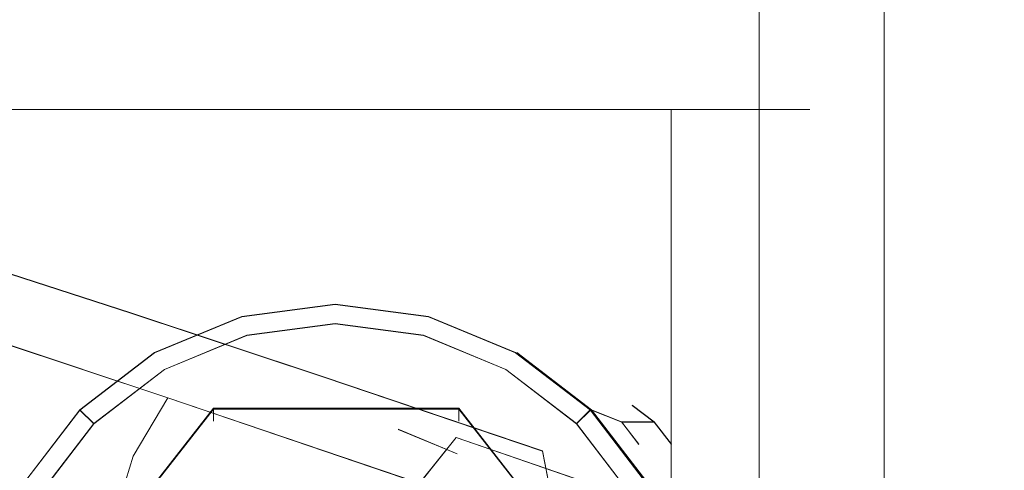
# Model space of a CAD drawing. Extents: x 0 to 1017, y -863 to 0.
# Drawn here: x 37 to 78, y -533 to -514 of the extents above; entities that cross this region are included whole.
import ezdxf

# ---------------------------------------------------------------- set-up
doc = ezdxf.new("R2010")
doc.units = 0
doc.header["$LTSCALE"] = 500
doc.header["$MEASUREMENT"] = 0
for name, color, linetype in [('DWXOUTLINES', 7, 'Continuous'), ('NOVOTERM_CERAMIKA', 7, 'Continuous'), ('NOVOTERM_CHROM', 7, 'Continuous'), ('NOVOTERM_SLUCHAWKA_1', 7, 'Continuous'), ('NOVOTERM_SLUCHAWKA_2', 7, 'Continuous'), ('NOVOTERM_SZK_CZARNE', 7, 'Continuous'), ('NOVOTERM_WAZ', 7, 'Continuous')]:
    doc.layers.add(name, color=color, linetype=linetype)

msp = doc.modelspace()

# ---------------------------------------------------------------- linework, layer by layer
at = {"layer": 'DWXOUTLINES', "color": 0, "lineweight": 0}
for p, q in [((67.78, -400.01, 159.31), (67.78, -717.26, 159.31)), ((73.05, -400.01, 110.92), (73.05, -711.33, 110.92)), ((35.78, -517.88, 1204.82), (39.92, -517.88, 1208)), ((35.78, -517.88, 1176.54), (39.92, -517.88, 1173.36)), ((39.92, -517.88, 1208), (44.74, -517.88, 1210)), ((44.74, -517.88, 1171.36), (39.92, -517.88, 1173.36)), ((49.92, -517.88, 1210.68), (44.74, -517.88, 1210)), ((49.92, -517.88, 1170.68), (44.74, -517.88, 1171.36)), ((49.92, -517.88, 1210.68), (55.1, -517.88, 1210)), ((55.1, -517.88, 1171.36), (49.92, -517.88, 1170.68)), ((55.1, -517.88, 1210), (59.92, -517.88, 1208)), ((59.92, -517.88, 1173.36), (55.1, -517.88, 1171.36)), ((64.06, -517.88, 1204.82), (59.92, -517.88, 1208)), ((64.06, -517.88, 1176.54), (59.92, -517.88, 1173.36)), ((64.06, -517.88, 1204.82), (64.06, -555.82, 1204.82)), ((64.06, -517.88, 1176.54), (64.06, -555.82, 1176.54)), ((64.06, -517.88, 1176.54), (67.24, -517.88, 1180.68)), ((64.06, -517.88, 1204.82), (67.24, -517.88, 1200.68)), ((69.24, -517.88, 1185.5), (67.24, -517.88, 1180.68)), ((67.24, -517.88, 1200.68), (69.24, -517.88, 1195.86)), ((69.92, -517.88, 1190.68), (69.24, -517.88, 1185.5)), ((69.24, -517.88, 1195.86), (69.92, -517.88, 1190.68)), ((41.25, -526.47, 531), (34.83, -524.39, 550.17)), ((45.93, -526.62, 1214.43), (49.87, -526.1, 1214.43)), ((49.87, -526.1, 1214.43), (53.82, -526.62, 1214.43)), ((41.25, -526.47, 531), (49.39, -529.17, 517.49)), ((45.93, -526.62, 1214.43), (42.25, -528.14, 1214.43)), ((57.49, -528.14, 1214.43), (53.82, -526.62, 1214.43)), ((33.49, -526.94, 525.46), (42.81, -530.05, 510.8)), ((46.14, -527.41, 1394.27), (49.87, -526.92, 1394.27)), ((49.87, -526.92, 1394.27), (53.61, -527.41, 1394.27)), ((46.14, -527.41, 1394.27), (42.67, -528.85, 1394.27)), ((53.61, -527.41, 1394.27), (57.08, -528.85, 1394.27)), ((42.25, -528.14, 1214.43), (39.1, -530.56, 1214.43)), ((60.65, -530.56, 1214.43), (57.49, -528.14, 1214.43)), ((57.55, -528.14, 1386.71), (60.7, -530.56, 1386.71)), ((57.55, -528.14, 1328.54), (57.55, -528.14, 1386.71)), ((60.7, -530.56, 1328.54), (57.55, -528.14, 1328.54)), ((39.68, -531.14, 1394.27), (42.67, -528.85, 1394.27)), ((58.63, -532.29, 508.56), (49.39, -529.17, 517.49)), ((60.07, -531.14, 1394.27), (57.08, -528.85, 1394.27)), ((41.35, -532.51, 510.14), (42.81, -530.05, 510.8)), ((53.44, -533.66, 500.88), (42.81, -530.05, 510.8)), ((62.41, -530.36, 1378.7), (63.35, -531.07, 1377.52)), ((63.35, -531.07, 1379.88), (62.41, -530.36, 1378.7)), ((39.1, -530.56, 1214.43), (36.68, -533.72, 1214.43)), ((39.1, -530.56, 1392.3), (39.1, -530.56, 1214.43)), ((39.68, -531.14, 1394.27), (39.1, -530.56, 1392.3)), ((39.67, -536.96, 1207.4), (44.74, -530.49, 1209.59)), ((39.67, -536.99, 1173.95), (44.74, -530.52, 1171.76)), ((44.74, -530.49, 1209.59), (44.74, -531.03, 1208.62)), ((44.74, -530.49, 1209.59), (49.92, -530.49, 1210.28)), ((44.74, -530.52, 1171.76), (44.74, -531.03, 1172.74)), ((49.92, -530.52, 1171.08), (44.74, -530.52, 1171.76)), ((49.92, -530.49, 1210.28), (55.1, -530.49, 1209.59)), ((55.1, -530.52, 1171.76), (49.92, -530.52, 1171.08)), ((55.1, -530.49, 1209.59), (55.1, -531.03, 1208.62)), ((60.17, -536.98, 1207.4), (55.1, -530.49, 1209.59)), ((55.1, -530.52, 1171.76), (55.1, -531.03, 1172.74)), ((60.19, -537, 1173.97), (55.1, -530.52, 1171.76)), ((60.07, -531.14, 1394.27), (60.65, -530.56, 1392.3)), ((63.07, -533.72, 1214.43), (60.65, -530.56, 1214.43)), ((60.65, -530.56, 1392.3), (60.65, -530.56, 1214.43)), ((60.7, -530.56, 1386.71), (63.13, -533.72, 1386.71)), ((61.97, -531.07, 1385.72), (60.7, -530.56, 1386.71)), ((60.7, -530.56, 1328.54), (60.7, -530.56, 1386.71)), ((60.7, -530.56, 1328.54), (61.97, -531.07, 1329.53)), ((63.13, -533.72, 1328.54), (60.7, -530.56, 1328.54)), ((37.39, -534.13, 1394.27), (39.68, -531.14, 1394.27)), ((44.74, -531.03, 1208.62), (44.74, -531.03, 1172.74)), ((55.1, -531.03, 1208.62), (55.1, -531.03, 1172.74)), ((62.36, -534.13, 1394.27), (60.07, -531.14, 1394.27)), ((61.97, -531.07, 1329.53), (61.97, -531.07, 1335.37)), ((62.7, -532.01, 1336.55), (61.97, -531.07, 1335.37)), ((63.35, -531.07, 1335.37), (61.97, -531.07, 1335.37)), ((61.97, -531.07, 1337.73), (62.7, -532.01, 1336.55)), ((62.7, -532.01, 1378.7), (61.97, -531.07, 1377.52)), ((61.97, -531.07, 1365.83), (61.97, -531.07, 1377.52)), ((63.35, -531.07, 1377.52), (61.97, -531.07, 1377.52)), ((61.97, -531.07, 1379.88), (62.7, -532.01, 1378.7)), ((61.97, -531.07, 1379.88), (61.97, -531.07, 1385.72)), ((61.97, -531.07, 1349.42), (61.97, -531.07, 1337.73)), ((63.35, -531.07, 1337.73), (61.97, -531.07, 1337.73)), ((61.97, -531.07, 1351.78), (62.7, -532.01, 1350.6)), ((61.97, -531.07, 1349.42), (62.7, -532.01, 1350.6)), ((61.97, -531.07, 1363.47), (61.97, -531.07, 1351.78)), ((63.35, -531.07, 1351.78), (61.97, -531.07, 1351.78)), ((63.35, -531.07, 1349.42), (61.97, -531.07, 1349.42)), ((61.97, -531.07, 1365.83), (62.7, -532.01, 1364.65)), ((61.97, -531.07, 1363.47), (62.7, -532.01, 1364.65)), ((63.35, -531.07, 1365.83), (61.97, -531.07, 1365.83)), ((63.35, -531.07, 1363.47), (61.97, -531.07, 1363.47)), ((63.35, -531.07, 1379.88), (61.97, -531.07, 1379.88)), ((64.08, -532.01, 1378.7), (63.35, -531.07, 1377.52)), ((63.35, -531.07, 1379.88), (64.08, -532.01, 1378.7)), ((64.08, -532.01, 1364.65), (63.35, -531.07, 1363.47)), ((64.08, -532.01, 1364.65), (63.35, -531.07, 1365.83)), ((64.08, -532.01, 1350.6), (63.35, -531.07, 1349.42)), ((63.35, -531.07, 1335.37), (64.08, -532.01, 1336.55)), ((63.35, -531.07, 1337.73), (64.08, -532.01, 1336.55)), ((63.35, -531.07, 1351.78), (64.08, -532.01, 1350.6)), ((52.54, -531.38, 1211.4), (55.03, -532.41, 1211.4)), ((52.54, -531.38, 1172.08), (55.03, -532.41, 1172.08)), ((52.54, -531.38, 1211.4), (52.54, -531.38, 1172.08)), ((54.98, -531.72, 502.29), (53.44, -533.66, 500.88)), ((66, -535.51, 496.27), (54.98, -531.72, 502.29)), ((41.35, -532.51, 510.14), (40.51, -535.21, 510.22)), ((55.03, -532.41, 1172.08), (55.03, -532.41, 1211.4)), ((59.03, -534.33, 510.38), (58.63, -532.29, 508.56))]:
    msp.add_line(p, q, dxfattribs=at)
at = {"layer": 'NOVOTERM_CERAMIKA', "lineweight": 0}
for points, invisible_edges in [([(500, -0.017), (1.552, -804.637), (1.552, -10.086), (500, -0.017)], 15), ([(500, -0.017), (1011.203, -809.929), (1.552, -804.637), (500, -0.017)], 15), ([(65.563, -720.271, 160), (65.563, -400.017, 160), (5.815, -400.017, 160), (5.815, -790.527, 160)], 15), ([(67.781, -400.017, 159.306), (65.563, -400.017, 160), (65.563, -720.271, 160), (67.781, -717.269, 159.306)], 7), ([(69.406, -400.017, 157.409), (67.781, -400.017, 159.306), (67.781, -717.269, 159.306), (69.406, -715.072, 157.409)], 15), ([(70, -400.017, 154.819), (69.406, -400.017, 157.409), (69.406, -715.072, 157.409), (70, -714.267, 154.819)], 15), ([(70, -714.267, 116.899), (70.818, -713.483, 113.449), (70.818, -400.017, 113.449), (70, -400.017, 116.899)], 15), ([(70, -400.017, 116.899), (70, -400.017, 154.819), (70, -714.267, 154.819), (70, -714.267, 116.899)], 15), ([(70.818, -713.483, 113.449), (73.052, -711.342, 110.924), (73.052, -400.017, 110.924), (70.818, -400.017, 113.449)], 15), ([(73.052, -711.342, 110.924), (76.103, -708.416, 110), (76.103, -400.017, 110), (73.052, -400.017, 110.924)], 7), ([(76.103, -400.017, 110), (76.103, -708.416, 110), (79.943, -683.813, 110), (79.854, -400.017, 110)], 15)]:
    msp.add_3dface(points, dxfattribs=dict(at, invisible_edges=invisible_edges))
at = {"layer": 'NOVOTERM_CHROM', "lineweight": 0}
for points, invisible_edges in [([(49.92, -516.999, 1190.679), (31.466, -516.999, 1185.734), (30.815, -516.999, 1190.679), (49.92, -516.999, 1190.679)], 15), ([(49.92, -516.999, 1190.679), (30.815, -516.999, 1190.679), (31.466, -516.999, 1195.624), (49.92, -516.999, 1190.679)], 15), ([(49.92, -516.999, 1190.679), (31.466, -516.999, 1195.624), (33.374, -516.999, 1200.232), (49.92, -516.999, 1190.679)], 15), ([(49.92, -516.999, 1190.679), (33.374, -516.999, 1181.126), (31.466, -516.999, 1185.734), (49.92, -516.999, 1190.679)], 15), ([(49.92, -516.999, 1190.679), (33.374, -516.999, 1200.232), (36.41, -516.999, 1204.189), (49.92, -516.999, 1190.679)], 15), ([(49.92, -516.999, 1190.679), (36.41, -516.999, 1177.169), (33.374, -516.999, 1181.126), (49.92, -516.999, 1190.679)], 15), ([(36.41, -516.999, 1204.189), (35.778, -517.886, 1204.821), (39.92, -517.886, 1208), (40.367, -516.999, 1207.225)], 15), ([(40.367, -516.999, 1174.133), (39.92, -517.886, 1173.359), (35.778, -517.886, 1176.537), (36.41, -516.999, 1177.169)], 15), ([(49.92, -516.999, 1190.679), (36.41, -516.999, 1204.189), (40.367, -516.999, 1207.225), (49.92, -516.999, 1190.679)], 15), ([(49.92, -516.999, 1190.679), (40.367, -516.999, 1174.133), (36.41, -516.999, 1177.169), (49.92, -516.999, 1190.679)], 15), ([(40.367, -516.999, 1207.225), (39.92, -517.886, 1208), (44.744, -517.886, 1209.998), (44.975, -516.999, 1209.134)], 15), ([(44.975, -516.999, 1172.224), (44.744, -517.886, 1171.361), (39.92, -517.886, 1173.359), (40.367, -516.999, 1174.133)], 15), ([(49.92, -516.999, 1190.679), (44.975, -516.999, 1172.224), (40.367, -516.999, 1174.133), (49.92, -516.999, 1190.679)], 15), ([(49.92, -516.999, 1190.679), (40.367, -516.999, 1207.225), (44.975, -516.999, 1209.134), (49.92, -516.999, 1190.679)], 15), ([(44.975, -516.999, 1209.134), (44.744, -517.886, 1209.998), (49.92, -517.886, 1210.679), (49.92, -516.999, 1209.785)], 15), ([(49.92, -516.999, 1171.573), (49.92, -517.886, 1170.679), (44.744, -517.886, 1171.361), (44.975, -516.999, 1172.224)], 15), ([(49.92, -516.999, 1190.679), (49.92, -516.999, 1171.573), (44.975, -516.999, 1172.224), (49.92, -516.999, 1190.679)], 15), ([(49.92, -516.999, 1190.679), (44.975, -516.999, 1209.134), (49.92, -516.999, 1209.785), (49.92, -516.999, 1190.679)], 15), ([(49.92, -516.999, 1190.679), (54.865, -516.999, 1172.224), (49.92, -516.999, 1171.573), (49.92, -516.999, 1190.679)], 15), ([(49.92, -516.999, 1190.679), (66.466, -516.999, 1200.232), (68.375, -516.999, 1195.624), (49.92, -516.999, 1190.679)], 15), ([(49.92, -516.999, 1190.679), (68.375, -516.999, 1195.624), (69.026, -516.999, 1190.679), (49.92, -516.999, 1190.679)], 15), ([(49.92, -516.999, 1190.679), (69.026, -516.999, 1190.679), (68.375, -516.999, 1185.734), (49.92, -516.999, 1190.679)], 15), ([(49.92, -516.999, 1190.679), (68.375, -516.999, 1185.734), (66.466, -516.999, 1181.126), (49.92, -516.999, 1190.679)], 15), ([(49.92, -516.999, 1190.679), (49.92, -516.999, 1209.785), (54.865, -516.999, 1209.134), (49.92, -516.999, 1190.679)], 15), ([(49.92, -516.999, 1190.679), (66.466, -516.999, 1181.126), (63.43, -516.999, 1177.169), (49.92, -516.999, 1190.679)], 15), ([(49.92, -516.999, 1190.679), (54.865, -516.999, 1209.134), (59.473, -516.999, 1207.225), (49.92, -516.999, 1190.679)], 15), ([(49.92, -516.999, 1190.679), (63.43, -516.999, 1177.169), (59.473, -516.999, 1174.133), (49.92, -516.999, 1190.679)], 15), ([(49.92, -516.999, 1190.679), (59.473, -516.999, 1207.225), (63.43, -516.999, 1204.189), (49.92, -516.999, 1190.679)], 15), ([(49.92, -516.999, 1190.679), (59.473, -516.999, 1174.133), (54.865, -516.999, 1172.224), (49.92, -516.999, 1190.679)], 15), ([(49.92, -516.999, 1190.679), (63.43, -516.999, 1204.189), (66.466, -516.999, 1200.232), (49.92, -516.999, 1190.679)], 15), ([(54.865, -516.999, 1172.224), (55.097, -517.886, 1171.361), (49.92, -517.886, 1170.679), (49.92, -516.999, 1171.573)], 15), ([(49.92, -516.999, 1209.785), (49.92, -517.886, 1210.679), (55.097, -517.886, 1209.998), (54.865, -516.999, 1209.134)], 15), ([(59.473, -516.999, 1174.133), (59.92, -517.886, 1173.359), (55.097, -517.886, 1171.361), (54.865, -516.999, 1172.224)], 15), ([(54.865, -516.999, 1209.134), (55.097, -517.886, 1209.998), (59.92, -517.886, 1208), (59.473, -516.999, 1207.225)], 15), ([(63.43, -516.999, 1177.169), (64.062, -517.886, 1176.537), (59.92, -517.886, 1173.359), (59.473, -516.999, 1174.133)], 15), ([(59.473, -516.999, 1207.225), (59.92, -517.886, 1208), (64.062, -517.886, 1204.821), (63.43, -516.999, 1204.189)], 15), ([(66.466, -516.999, 1181.126), (67.241, -517.886, 1180.679), (64.062, -517.886, 1176.537), (63.43, -516.999, 1177.169)], 15), ([(63.43, -516.999, 1204.189), (64.062, -517.886, 1204.821), (67.241, -517.886, 1200.679), (66.466, -516.999, 1200.232)], 15), ([(68.375, -516.999, 1185.734), (69.239, -517.886, 1185.503), (67.241, -517.886, 1180.679), (66.466, -516.999, 1181.126)], 15), ([(66.466, -516.999, 1200.232), (67.241, -517.886, 1200.679), (69.239, -517.886, 1195.855), (68.375, -516.999, 1195.624)], 15), ([(69.026, -516.999, 1190.679), (69.92, -517.886, 1190.679), (69.239, -517.886, 1185.503), (68.375, -516.999, 1185.734)], 15), ([(68.375, -516.999, 1195.624), (69.239, -517.886, 1195.855), (69.92, -517.886, 1190.679), (69.026, -516.999, 1190.679)], 15), ([(35.778, -517.886, 1176.537), (39.92, -517.886, 1173.359), (39.92, -531.041, 1173.359), (35.778, -531.041, 1176.537)], 14), ([(39.92, -517.886, 1208), (35.778, -517.886, 1204.821), (35.778, -531.041, 1204.821), (39.92, -531.041, 1208)], 12), ([(44.744, -517.886, 1209.998), (39.92, -517.886, 1208), (39.92, -531.041, 1208), (44.744, -529.205, 1209.998)], 14), ([(39.92, -517.886, 1173.359), (44.744, -517.886, 1171.361), (44.744, -529.29, 1171.361), (39.92, -531.041, 1173.359)], 14), ([(44.744, -517.886, 1171.361), (49.92, -517.886, 1170.679), (49.92, -529.29, 1170.679), (44.744, -529.29, 1171.361)], 14), ([(49.92, -517.886, 1210.679), (44.744, -517.886, 1209.998), (44.744, -529.205, 1209.998), (49.92, -529.205, 1210.679)], 14), ([(49.92, -517.886, 1170.679), (55.097, -517.886, 1171.361), (55.097, -529.29, 1171.361), (49.92, -529.29, 1170.679)], 14), ([(55.097, -517.886, 1209.998), (49.92, -517.886, 1210.679), (49.92, -529.205, 1210.679), (55.097, -529.205, 1209.998)], 14), ([(59.92, -517.886, 1208), (55.097, -517.886, 1209.998), (55.097, -529.205, 1209.998), (59.92, -531.041, 1208)], 14), ([(55.097, -517.886, 1171.361), (59.92, -517.886, 1173.359), (59.92, -531.041, 1173.359), (55.097, -529.29, 1171.361)], 14), ([(64.062, -517.886, 1204.821), (59.92, -517.886, 1208), (59.92, -531.041, 1208), (64.062, -531.041, 1204.821)], 14), ([(59.92, -517.886, 1173.359), (64.062, -517.886, 1176.537), (64.062, -531.041, 1176.537), (59.92, -531.041, 1173.359)], 12), ([(67.241, -517.886, 1200.679), (64.062, -517.886, 1204.821), (64.062, -531.041, 1204.821), (67.241, -531.041, 1200.679)], 12), ([(64.062, -517.886, 1176.537), (67.241, -517.886, 1180.679), (67.241, -531.041, 1180.679), (64.062, -531.041, 1176.537)], 14), ([(67.241, -517.886, 1180.679), (69.239, -517.886, 1185.503), (69.239, -531.041, 1185.503), (67.241, -531.041, 1180.679)], 14), ([(69.239, -517.886, 1195.855), (67.241, -517.886, 1200.679), (67.241, -531.041, 1200.679), (69.239, -531.041, 1195.855)], 14), ([(69.239, -517.886, 1185.503), (69.92, -517.886, 1190.679), (69.92, -531.041, 1190.679), (69.239, -531.041, 1185.503)], 14), ([(69.92, -517.886, 1190.679), (69.239, -517.886, 1195.855), (69.239, -531.041, 1195.855), (69.92, -531.041, 1190.679)], 14), ([(39.061, -536.577, 1207.34), (44.744, -529.205, 1209.998), (39.92, -531.041, 1208), (39.061, -536.577, 1207.34)], 15), ([(44.744, -530.503, 1209.595), (44.744, -529.205, 1209.998), (39.061, -536.577, 1207.34), (39.669, -536.975, 1207.404)], 15), ([(49.92, -530.503, 1210.276), (49.92, -529.205, 1210.679), (44.744, -529.205, 1209.998), (44.744, -530.503, 1209.595)], 15), ([(55.097, -530.503, 1209.595), (55.097, -529.205, 1209.998), (49.92, -529.205, 1210.679), (49.92, -530.503, 1210.276)], 15), ([(60.78, -536.613, 1207.34), (59.92, -531.041, 1208), (55.097, -529.205, 1209.998), (60.78, -536.613, 1207.34)], 15), ([(55.097, -529.205, 1209.998), (55.097, -530.503, 1209.595), (60.172, -536.985, 1207.404), (60.78, -536.613, 1207.34)], 13), ([(44.744, -529.29, 1171.361), (39.061, -536.664, 1174.018), (39.92, -531.041, 1173.359), (44.744, -529.29, 1171.361)], 15), ([(44.744, -529.29, 1171.361), (44.744, -530.528, 1171.764), (39.669, -537, 1173.955), (39.061, -536.664, 1174.018)], 13), ([(44.744, -530.528, 1171.764), (44.744, -529.29, 1171.361), (49.92, -529.29, 1170.679), (49.92, -530.528, 1171.082)], 15), ([(49.92, -530.528, 1171.082), (49.92, -529.29, 1170.679), (55.097, -529.29, 1171.361), (55.097, -530.528, 1171.764)], 15), ([(60.841, -536.698, 1174.065), (55.097, -529.29, 1171.361), (59.92, -531.041, 1173.359), (60.841, -536.698, 1174.065)], 15), ([(55.097, -530.528, 1171.764), (55.097, -529.29, 1171.361), (60.841, -536.698, 1174.065), (60.19, -537.01, 1173.969)], 15), ([(44.744, -531.041, 1208.622), (44.744, -530.503, 1209.595), (39.669, -536.975, 1207.404), (39.92, -537.14, 1206.624)], 13), ([(44.744, -530.528, 1171.764), (44.744, -531.041, 1172.736), (39.92, -537.14, 1174.734), (39.669, -537, 1173.955)], 15), ([(49.92, -531.041, 1209.303), (49.92, -530.503, 1210.276), (44.744, -530.503, 1209.595), (44.744, -531.041, 1208.622)], 9), ([(44.744, -531.041, 1172.736), (44.744, -530.528, 1171.764), (49.92, -530.528, 1171.082), (49.875, -531.041, 1172.082)], 12), ([(49.875, -531.041, 1172.082), (49.92, -530.528, 1171.082), (55.097, -530.528, 1171.764), (55.097, -531.041, 1172.736)], 9), ([(55.097, -531.041, 1208.622), (55.097, -530.503, 1209.595), (49.92, -530.503, 1210.276), (49.92, -531.041, 1209.303)], 13), ([(55.097, -530.503, 1209.595), (55.097, -531.041, 1208.622), (59.92, -537.14, 1206.624), (60.172, -536.985, 1207.404)], 14), ([(55.097, -531.041, 1172.736), (55.097, -530.528, 1171.764), (60.19, -537.01, 1173.969), (59.92, -537.14, 1174.734)], 13), ([(39.92, -531.041, 1208), (35.778, -531.041, 1204.821), (35.778, -537.14, 1204.821), (39.061, -536.577, 1207.34)], 13), ([(35.778, -531.041, 1176.537), (39.92, -531.041, 1173.359), (39.061, -536.664, 1174.018), (35.778, -537.14, 1176.537)], 15), ([(39.92, -537.14, 1174.734), (44.744, -531.041, 1172.736), (44.744, -531.041, 1208.622), (39.92, -537.14, 1206.624)], 15), ([(44.744, -531.041, 1172.736), (49.875, -531.041, 1172.082), (49.92, -531.041, 1209.303), (44.744, -531.041, 1208.622)], 7), ([(49.875, -531.041, 1172.082), (55.097, -531.041, 1172.736), (55.097, -531.041, 1208.622), (49.92, -531.041, 1209.303)], 15), ([(55.097, -531.041, 1172.736), (59.92, -537.14, 1174.734), (59.92, -537.14, 1206.624), (55.097, -531.041, 1208.622)], 7), ([(59.92, -531.041, 1173.359), (64.062, -531.041, 1176.537), (64.062, -537.14, 1176.537), (60.841, -536.698, 1174.065)], 13), ([(64.062, -531.041, 1204.821), (59.92, -531.041, 1208), (60.78, -536.613, 1207.34), (64.062, -537.14, 1204.821)], 15), ([(67.241, -531.041, 1200.679), (64.062, -531.041, 1204.821), (64.062, -537.14, 1204.821), (67.241, -537.14, 1200.679)], 13), ([(64.062, -531.041, 1176.537), (67.241, -531.041, 1180.679), (67.241, -537.14, 1180.679), (64.062, -537.14, 1176.537)], 15), ([(67.241, -531.041, 1180.679), (69.239, -531.041, 1185.503), (69.239, -537.14, 1185.503), (67.241, -537.14, 1180.679)], 15), ([(69.239, -531.041, 1195.855), (67.241, -531.041, 1200.679), (67.241, -537.14, 1200.679), (69.239, -537.14, 1195.855)], 15), ([(69.92, -531.041, 1190.679), (69.239, -531.041, 1195.855), (69.239, -537.14, 1195.855), (69.92, -537.14, 1190.679)], 15), ([(69.239, -531.041, 1185.503), (69.92, -531.041, 1190.679), (69.92, -537.14, 1190.679), (69.239, -537.14, 1185.503)], 15)]:
    msp.add_3dface(points, dxfattribs=dict(at, invisible_edges=invisible_edges))
at = {"layer": 'NOVOTERM_SLUCHAWKA_1', "lineweight": 0}
for points, invisible_edges in [([(47.207, -531.392, 1211.403), (45.93, -526.629, 1214.427), (49.875, -526.109, 1214.427), (49.875, -531.041, 1211.403)], 13), ([(45.93, -526.629, 1386.709), (45.93, -526.629, 1392.302), (49.875, -526.109, 1392.302), (49.875, -526.109, 1386.709)], 15), ([(45.93, -526.629, 1392.302), (46.143, -527.423, 1394.271), (49.875, -526.932, 1394.271), (49.875, -526.109, 1392.302)], 13), ([(45.93, -526.629, 1214.427), (45.93, -526.629, 1328.539), (49.875, -526.109, 1328.539), (49.875, -526.109, 1214.427)], 15), ([(45.93, -526.629, 1328.539), (45.93, -526.629, 1386.709), (49.875, -526.109, 1386.709), (49.875, -526.109, 1328.539)], 15), ([(49.875, -531.041, 1211.403), (49.875, -526.109, 1214.427), (53.819, -526.629, 1214.427), (52.542, -531.392, 1211.403)], 13), ([(49.875, -526.109, 1386.709), (49.875, -526.109, 1392.302), (53.819, -526.629, 1392.302), (53.819, -526.629, 1386.709)], 15), ([(53.606, -527.423, 1394.271), (53.819, -526.629, 1392.302), (49.875, -526.109, 1392.302), (49.875, -526.932, 1394.271)], 15), ([(49.875, -526.109, 1214.427), (49.875, -526.109, 1328.539), (53.819, -526.629, 1328.539), (53.819, -526.629, 1214.427)], 15), ([(49.875, -526.109, 1328.539), (49.875, -526.109, 1386.709), (53.819, -526.629, 1386.709), (53.819, -526.629, 1328.539)], 15), ([(44.721, -532.422, 1211.403), (42.255, -528.151, 1214.427), (45.93, -526.629, 1214.427), (47.207, -531.392, 1211.403)], 13), ([(42.255, -528.151, 1386.709), (42.255, -528.151, 1392.302), (45.93, -526.629, 1392.302), (45.93, -526.629, 1386.709)], 15), ([(42.255, -528.151, 1392.302), (42.666, -528.863, 1394.271), (46.143, -527.423, 1394.271), (45.93, -526.629, 1392.302)], 13), ([(42.255, -528.151, 1214.427), (42.255, -528.151, 1328.539), (45.93, -526.629, 1328.539), (45.93, -526.629, 1214.427)], 15), ([(42.255, -528.151, 1328.539), (42.255, -528.151, 1386.709), (45.93, -526.629, 1386.709), (45.93, -526.629, 1328.539)], 15), ([(52.542, -531.392, 1211.403), (53.819, -526.629, 1214.427), (57.494, -528.151, 1214.427), (55.029, -532.422, 1211.403)], 13), ([(57.083, -528.863, 1394.271), (57.494, -528.151, 1392.302), (53.819, -526.629, 1392.302), (53.606, -527.423, 1394.271)], 15), ([(53.819, -526.629, 1386.709), (53.819, -526.629, 1392.302), (57.494, -528.151, 1392.302), (57.494, -528.151, 1386.709)], 15), ([(53.819, -526.629, 1214.427), (53.819, -526.629, 1328.539), (57.494, -528.151, 1328.539), (57.494, -528.151, 1214.427)], 15), ([(53.819, -526.629, 1328.539), (53.819, -526.629, 1386.709), (57.494, -528.151, 1386.709), (57.494, -528.151, 1328.539)], 15), ([(46.143, -527.423, 1394.271), (46.657, -529.341, 1395.087), (49.875, -528.917, 1395.087), (49.875, -526.932, 1394.271)], 15), ([(53.092, -529.341, 1395.087), (53.606, -527.423, 1394.271), (49.875, -526.932, 1394.271), (49.875, -528.917, 1395.087)], 13), ([(42.666, -528.863, 1394.271), (43.659, -530.583, 1395.087), (46.657, -529.341, 1395.087), (46.143, -527.423, 1394.271)], 15), ([(56.09, -530.583, 1395.087), (57.083, -528.863, 1394.271), (53.606, -527.423, 1394.271), (53.092, -529.341, 1395.087)], 13), ([(42.586, -534.06, 1211.403), (39.099, -530.573, 1214.427), (42.255, -528.151, 1214.427), (44.721, -532.422, 1211.403)], 13), ([(39.099, -530.573, 1386.709), (39.099, -530.573, 1392.302), (42.255, -528.151, 1392.302), (42.255, -528.151, 1386.709)], 15), ([(39.099, -530.573, 1392.302), (39.68, -531.154, 1394.271), (42.666, -528.863, 1394.271), (42.255, -528.151, 1392.302)], 12), ([(39.099, -530.573, 1214.427), (39.099, -530.573, 1328.539), (42.255, -528.151, 1328.539), (42.255, -528.151, 1214.427)], 14), ([(39.099, -530.573, 1328.539), (39.099, -530.573, 1386.709), (42.255, -528.151, 1386.709), (42.255, -528.151, 1328.539)], 14), ([(55.029, -532.422, 1211.403), (57.494, -528.151, 1214.427), (60.651, -530.573, 1214.427), (57.163, -534.06, 1211.403)], 13), ([(57.494, -528.151, 1392.302), (57.083, -528.863, 1394.271), (60.069, -531.154, 1394.271), (60.651, -530.573, 1392.302)], 9), ([(57.494, -528.151, 1386.709), (57.494, -528.151, 1392.302), (60.651, -530.573, 1392.302), (60.651, -530.573, 1386.709)], 11), ([(57.494, -528.151, 1214.427), (57.494, -528.151, 1328.539), (60.651, -530.573, 1328.539), (60.651, -530.573, 1214.427)], 15), ([(57.494, -528.151, 1328.539), (57.494, -528.151, 1386.709), (60.651, -530.573, 1386.709), (60.651, -530.573, 1328.539)], 15), ([(39.68, -531.154, 1394.271), (41.084, -532.559, 1395.087), (43.659, -530.583, 1395.087), (42.666, -528.863, 1394.271)], 15), ([(46.657, -529.341, 1395.087), (49.875, -541.349, 1395.087), (49.875, -528.917, 1395.087), (46.657, -529.341, 1395.087)], 15), ([(49.875, -528.917, 1395.087), (49.875, -541.349, 1395.087), (53.092, -529.341, 1395.087), (49.875, -528.917, 1395.087)], 15), ([(57.083, -528.863, 1394.271), (56.09, -530.583, 1395.087), (58.665, -532.559, 1395.087), (60.069, -531.154, 1394.271)], 15), ([(43.659, -530.583, 1395.087), (49.875, -541.349, 1395.087), (46.657, -529.341, 1395.087), (43.659, -530.583, 1395.087)], 15), ([(53.092, -529.341, 1395.087), (49.875, -541.349, 1395.087), (56.09, -530.583, 1395.087), (53.092, -529.341, 1395.087)], 15), ([(40.948, -536.195, 1211.403), (36.677, -533.729, 1214.427), (39.099, -530.573, 1214.427), (42.586, -534.06, 1211.403)], 13), ([(36.677, -533.729, 1386.709), (36.677, -533.729, 1392.302), (39.099, -530.573, 1392.302), (39.099, -530.573, 1386.709)], 11), ([(36.677, -533.729, 1392.302), (37.389, -534.14, 1394.271), (39.68, -531.154, 1394.271), (39.099, -530.573, 1392.302)], 13), ([(36.677, -533.729, 1214.427), (36.677, -533.729, 1328.539), (39.099, -530.573, 1328.539), (39.099, -530.573, 1214.427)], 15), ([(36.677, -533.729, 1328.539), (36.677, -533.729, 1386.709), (39.099, -530.573, 1386.709), (39.099, -530.573, 1328.539)], 15), ([(41.084, -532.559, 1395.087), (49.875, -541.349, 1395.087), (43.659, -530.583, 1395.087), (41.084, -532.559, 1395.087)], 15), ([(56.09, -530.583, 1395.087), (49.875, -541.349, 1395.087), (58.665, -532.559, 1395.087), (56.09, -530.583, 1395.087)], 15), ([(57.163, -534.06, 1211.403), (60.651, -530.573, 1214.427), (63.072, -533.729, 1214.427), (58.801, -536.195, 1211.403)], 13), ([(60.651, -530.573, 1392.302), (60.069, -531.154, 1394.271), (62.36, -534.14, 1394.271), (63.072, -533.729, 1392.302)], 13), ([(60.651, -530.573, 1386.709), (60.651, -530.573, 1392.302), (63.072, -533.729, 1392.302), (63.072, -533.729, 1386.709)], 15), ([(60.651, -530.573, 1214.427), (60.651, -530.573, 1328.539), (63.072, -533.729, 1328.539), (63.072, -533.729, 1214.427)], 14), ([(60.651, -530.573, 1328.539), (60.651, -530.573, 1386.709), (63.072, -533.729, 1386.709), (63.072, -533.729, 1328.539)], 14), ([(37.389, -534.14, 1394.271), (39.109, -535.133, 1395.087), (41.084, -532.559, 1395.087), (39.68, -531.154, 1394.271)], 15), ([(49.875, -531.041, 1211.403), (49.875, -531.041, 1172.082), (47.207, -531.392, 1172.082), (47.207, -531.392, 1211.403)], 15), ([(49.875, -531.041, 1172.082), (49.875, -531.779, 1171.351), (47.398, -532.105, 1171.351), (47.207, -531.392, 1172.082)], 15), ([(52.542, -531.392, 1211.403), (52.542, -531.392, 1172.082), (49.875, -531.041, 1172.082), (49.875, -531.041, 1211.403)], 15), ([(52.542, -531.392, 1172.082), (52.352, -532.105, 1171.351), (49.875, -531.779, 1171.351), (49.875, -531.041, 1172.082)], 15), ([(60.069, -531.154, 1394.271), (58.665, -532.559, 1395.087), (60.641, -535.133, 1395.087), (62.36, -534.14, 1394.271)], 15), ([(47.207, -531.392, 1211.403), (47.207, -531.392, 1172.082), (44.721, -532.422, 1172.082), (44.721, -532.422, 1211.403)], 15), ([(47.207, -531.392, 1172.082), (47.398, -532.105, 1171.351), (45.09, -533.061, 1171.351), (44.721, -532.422, 1172.082)], 15), ([(55.029, -532.422, 1172.082), (54.66, -533.061, 1171.351), (52.352, -532.105, 1171.351), (52.542, -531.392, 1172.082)], 15), ([(49.875, -541.349, 1171.351), (45.09, -533.061, 1171.351), (47.398, -532.105, 1171.351), (49.875, -541.349, 1171.351)], 15), ([(49.875, -541.349, 1171.351), (47.398, -532.105, 1171.351), (49.875, -531.779, 1171.351), (49.875, -541.349, 1171.351)], 15), ([(49.875, -541.349, 1171.351), (49.875, -531.779, 1171.351), (52.352, -532.105, 1171.351), (49.875, -541.349, 1171.351)], 15), ([(49.875, -541.349, 1171.351), (52.352, -532.105, 1171.351), (54.66, -533.061, 1171.351), (49.875, -541.349, 1171.351)], 15), ([(39.109, -535.133, 1395.087), (49.875, -541.349, 1395.087), (41.084, -532.559, 1395.087), (39.109, -535.133, 1395.087)], 15), ([(44.721, -532.422, 1211.403), (44.721, -532.422, 1172.082), (42.586, -534.06, 1172.082), (42.586, -534.06, 1211.403)], 15), ([(44.721, -532.422, 1172.082), (45.09, -533.061, 1171.351), (43.108, -534.582, 1171.351), (42.586, -534.06, 1172.082)], 15), ([(58.665, -532.559, 1395.087), (49.875, -541.349, 1395.087), (60.641, -535.133, 1395.087), (58.665, -532.559, 1395.087)], 15), ([(54.66, -533.061, 1171.351), (55.029, -532.422, 1172.082), (57.163, -534.06, 1172.082), (56.641, -534.582, 1171.351)], 15), ([(57.163, -534.06, 1211.403), (57.163, -534.06, 1172.082), (55.029, -532.422, 1172.082), (55.029, -532.422, 1211.403)], 15), ([(49.875, -541.349, 1171.351), (43.108, -534.582, 1171.351), (45.09, -533.061, 1171.351), (49.875, -541.349, 1171.351)], 15), ([(49.875, -541.349, 1171.351), (54.66, -533.061, 1171.351), (56.641, -534.582, 1171.351), (49.875, -541.349, 1171.351)], 15)]:
    msp.add_3dface(points, dxfattribs=dict(at, invisible_edges=invisible_edges))
msp.add_3dface([(55.029, -532.422, 1211.403), (55.029, -532.422, 1172.082), (52.542, -531.392, 1172.082), (52.542, -531.392, 1211.403)], dxfattribs=at)
at = {"layer": 'NOVOTERM_SLUCHAWKA_2', "lineweight": 0}
for points, invisible_edges in [([(57.548, -528.151, 1379.438), (60.705, -530.573, 1379.438), (60.705, -530.573, 1386.709), (57.548, -528.151, 1386.709)], 3), ([(60.705, -530.573, 1386.709), (61.974, -531.085, 1385.722), (58.925, -528.778, 1385.722), (57.548, -528.151, 1386.709)], 14), ([(57.548, -528.151, 1335.81), (58.925, -528.778, 1336.55), (58.925, -528.778, 1329.525), (57.548, -528.151, 1328.539)], 7), ([(57.548, -528.151, 1328.539), (58.925, -528.778, 1329.525), (61.974, -531.085, 1329.525), (60.705, -530.573, 1328.539)], 3), ([(57.548, -528.151, 1386.709), (58.925, -528.778, 1385.722), (58.925, -528.778, 1378.698), (57.548, -528.151, 1379.438)], 15), ([(57.548, -528.151, 1379.438), (58.925, -528.778, 1378.698), (58.925, -528.778, 1371.673), (57.548, -528.151, 1372.167)], 7), ([(57.548, -528.151, 1372.167), (58.925, -528.778, 1371.673), (58.925, -528.778, 1364.648), (57.548, -528.151, 1364.895)], 7), ([(57.548, -528.151, 1364.895), (58.925, -528.778, 1364.648), (58.925, -528.778, 1357.624), (57.548, -528.151, 1357.624)], 7), ([(57.548, -528.151, 1357.624), (58.925, -528.778, 1357.624), (58.925, -528.778, 1350.599), (57.548, -528.151, 1350.353)], 7), ([(57.548, -528.151, 1350.353), (58.925, -528.778, 1350.599), (58.925, -528.778, 1343.575), (57.548, -528.151, 1343.081)], 7), ([(57.548, -528.151, 1343.081), (58.925, -528.778, 1343.575), (58.925, -528.778, 1336.55), (57.548, -528.151, 1335.81)], 7), ([(57.548, -528.151, 1328.539), (60.705, -530.573, 1328.539), (60.705, -530.573, 1335.81), (57.548, -528.151, 1335.81)], 13), ([(57.548, -528.151, 1335.81), (60.705, -530.573, 1335.81), (60.705, -530.573, 1343.081), (57.548, -528.151, 1343.081)], 13), ([(57.548, -528.151, 1343.081), (60.705, -530.573, 1343.081), (60.705, -530.573, 1350.353), (57.548, -528.151, 1350.353)], 13), ([(57.548, -528.151, 1350.353), (60.705, -530.573, 1350.353), (60.705, -530.573, 1357.624), (57.548, -528.151, 1357.624)], 13), ([(57.548, -528.151, 1357.624), (60.705, -530.573, 1357.624), (60.705, -530.573, 1364.895), (57.548, -528.151, 1364.895)], 13), ([(57.548, -528.151, 1364.895), (60.705, -530.573, 1364.895), (60.705, -530.573, 1372.167), (57.548, -528.151, 1372.167)], 13), ([(57.548, -528.151, 1372.167), (60.705, -530.573, 1372.167), (60.705, -530.573, 1379.438), (57.548, -528.151, 1379.438)], 13), ([(58.925, -528.778, 1336.55), (61.974, -531.085, 1329.525), (58.925, -528.778, 1329.525), (58.925, -528.778, 1336.55)], 15), ([(61.974, -531.085, 1329.525), (58.925, -528.778, 1336.55), (61.032, -530.372, 1336.55), (61.974, -531.085, 1329.525)], 15), ([(58.925, -528.778, 1350.599), (61.974, -531.085, 1343.575), (58.925, -528.778, 1343.575), (58.925, -528.778, 1350.599)], 15), ([(61.974, -531.085, 1343.575), (58.925, -528.778, 1350.599), (61.032, -530.372, 1350.599), (61.974, -531.085, 1343.575)], 15), ([(58.925, -528.778, 1364.648), (61.974, -531.085, 1357.624), (58.925, -528.778, 1357.624), (58.925, -528.778, 1364.648)], 15), ([(61.974, -531.085, 1357.624), (58.925, -528.778, 1364.648), (61.032, -530.372, 1364.648), (61.974, -531.085, 1357.624)], 15), ([(58.925, -528.778, 1343.575), (61.032, -530.372, 1336.55), (58.925, -528.778, 1336.55), (58.925, -528.778, 1343.575)], 15), ([(61.032, -530.372, 1336.55), (58.925, -528.778, 1343.575), (61.974, -531.085, 1343.575), (61.032, -530.372, 1336.55)], 15), ([(58.925, -528.778, 1357.624), (61.032, -530.372, 1350.599), (58.925, -528.778, 1350.599), (58.925, -528.778, 1357.624)], 15), ([(61.032, -530.372, 1350.599), (58.925, -528.778, 1357.624), (61.974, -531.085, 1357.624), (61.032, -530.372, 1350.599)], 15), ([(58.925, -528.778, 1371.673), (61.032, -530.372, 1364.648), (58.925, -528.778, 1364.648), (58.925, -528.778, 1371.673)], 15), ([(61.032, -530.372, 1364.648), (58.925, -528.778, 1371.673), (61.974, -531.085, 1371.673), (61.032, -530.372, 1364.648)], 15), ([(58.925, -528.778, 1385.722), (61.032, -530.372, 1378.698), (58.925, -528.778, 1378.698), (58.925, -528.778, 1385.722)], 15), ([(61.032, -530.372, 1378.698), (58.925, -528.778, 1385.722), (61.974, -531.085, 1385.722), (61.032, -530.372, 1378.698)], 15), ([(58.925, -528.778, 1378.698), (61.974, -531.085, 1371.673), (58.925, -528.778, 1371.673), (58.925, -528.778, 1378.698)], 15), ([(61.974, -531.085, 1371.673), (58.925, -528.778, 1378.698), (61.032, -530.372, 1378.698), (61.974, -531.085, 1371.673)], 15), ([(61.974, -531.085, 1329.525), (61.032, -530.372, 1336.55), (61.974, -531.085, 1335.369), (61.974, -531.085, 1329.525)], 15), ([(61.974, -531.085, 1343.575), (61.032, -530.372, 1350.599), (61.974, -531.085, 1349.418), (61.974, -531.085, 1343.575)], 11), ([(61.974, -531.085, 1357.624), (61.032, -530.372, 1364.648), (61.974, -531.085, 1363.468), (61.974, -531.085, 1357.624)], 11), ([(61.032, -530.372, 1336.55), (61.974, -531.085, 1343.575), (61.974, -531.085, 1337.731), (61.032, -530.372, 1336.55)], 15), ([(61.032, -530.372, 1350.599), (61.974, -531.085, 1357.624), (61.974, -531.085, 1351.78), (61.032, -530.372, 1350.599)], 15), ([(61.032, -530.372, 1364.648), (61.974, -531.085, 1371.673), (61.974, -531.085, 1365.829), (61.032, -530.372, 1364.648)], 15), ([(61.032, -530.372, 1378.698), (61.974, -531.085, 1385.722), (61.974, -531.085, 1379.879), (61.032, -530.372, 1378.698)], 15), ([(61.974, -531.085, 1371.673), (61.032, -530.372, 1378.698), (61.974, -531.085, 1377.517), (61.974, -531.085, 1371.673)], 15), ([(61.032, -530.372, 1378.698), (62.411, -530.372, 1378.698), (63.352, -531.085, 1377.517), (61.974, -531.085, 1377.517)], 13), ([(61.974, -531.085, 1379.879), (63.352, -531.085, 1379.879), (62.411, -530.372, 1378.698), (61.032, -530.372, 1378.698)], 12), ([(61.032, -530.372, 1364.648), (62.411, -530.372, 1364.648), (63.352, -531.085, 1363.468), (61.974, -531.085, 1363.468)], 11), ([(61.974, -531.085, 1365.829), (63.352, -531.085, 1365.829), (62.411, -530.372, 1364.648), (61.032, -530.372, 1364.648)], 14), ([(61.032, -530.372, 1350.599), (62.411, -530.372, 1350.599), (63.352, -531.085, 1349.418), (61.974, -531.085, 1349.418)], 11), ([(61.974, -531.085, 1337.731), (63.352, -531.085, 1337.731), (62.411, -530.372, 1336.55), (61.032, -530.372, 1336.55)], 15), ([(61.032, -530.372, 1336.55), (62.411, -530.372, 1336.55), (63.352, -531.085, 1335.369), (61.974, -531.085, 1335.369)], 15), ([(61.974, -531.085, 1351.78), (63.352, -531.085, 1351.78), (62.411, -530.372, 1350.599), (61.032, -530.372, 1350.599)], 15), ([(64.078, -532.017, 1336.55), (63.352, -531.085, 1335.369), (62.411, -530.372, 1336.55), (63.352, -531.085, 1337.731)], 6), ([(64.078, -532.017, 1350.599), (63.352, -531.085, 1349.418), (62.411, -530.372, 1350.599), (63.352, -531.085, 1351.78)], 6), ([(64.078, -532.017, 1364.648), (63.352, -531.085, 1363.468), (62.411, -530.372, 1364.648), (63.352, -531.085, 1365.829)], 15), ([(63.352, -531.085, 1379.879), (64.078, -532.017, 1378.698), (63.352, -531.085, 1377.517), (62.411, -530.372, 1378.698)], 15), ([(60.705, -530.573, 1379.438), (63.126, -533.729, 1379.438), (63.126, -533.729, 1386.709), (60.705, -530.573, 1386.709)], 3), ([(63.126, -533.729, 1386.709), (64.313, -534.091, 1385.722), (61.974, -531.085, 1385.722), (60.705, -530.573, 1386.709)], 15), ([(60.705, -530.573, 1328.539), (61.974, -531.085, 1329.525), (64.313, -534.091, 1329.525), (63.126, -533.729, 1328.539)], 7), ([(60.705, -530.573, 1328.539), (63.126, -533.729, 1328.539), (63.126, -533.729, 1335.81), (60.705, -530.573, 1335.81)], 15), ([(60.705, -530.573, 1335.81), (63.126, -533.729, 1335.81), (63.126, -533.729, 1343.081), (60.705, -530.573, 1343.081)], 15), ([(60.705, -530.573, 1343.081), (63.126, -533.729, 1343.081), (63.126, -533.729, 1350.353), (60.705, -530.573, 1350.353)], 15), ([(60.705, -530.573, 1350.353), (63.126, -533.729, 1350.353), (63.126, -533.729, 1357.624), (60.705, -530.573, 1357.624)], 15), ([(60.705, -530.573, 1357.624), (63.126, -533.729, 1357.624), (63.126, -533.729, 1364.895), (60.705, -530.573, 1364.895)], 15), ([(60.705, -530.573, 1364.895), (63.126, -533.729, 1364.895), (63.126, -533.729, 1372.167), (60.705, -530.573, 1372.167)], 15), ([(60.705, -530.573, 1372.167), (63.126, -533.729, 1372.167), (63.126, -533.729, 1379.438), (60.705, -530.573, 1379.438)], 15), ([(61.974, -531.085, 1335.369), (64.313, -534.091, 1329.525), (61.974, -531.085, 1329.525), (61.974, -531.085, 1335.369)], 11), ([(64.313, -534.091, 1329.525), (61.974, -531.085, 1335.369), (62.699, -532.017, 1336.55), (64.313, -534.091, 1329.525)], 13), ([(61.974, -531.085, 1377.517), (63.588, -533.159, 1371.673), (61.974, -531.085, 1371.673), (61.974, -531.085, 1377.517)], 11), ([(64.313, -534.091, 1378.698), (61.974, -531.085, 1377.517), (62.699, -532.017, 1378.698), (64.313, -534.091, 1378.698)], 13), ([(63.588, -533.159, 1371.673), (61.974, -531.085, 1377.517), (64.313, -534.091, 1378.698), (63.588, -533.159, 1371.673)], 15), ([(61.974, -531.085, 1343.575), (62.699, -532.017, 1336.55), (61.974, -531.085, 1337.731), (61.974, -531.085, 1343.575)], 9), ([(64.313, -534.091, 1342.394), (61.974, -531.085, 1343.575), (63.588, -533.159, 1343.575), (64.313, -534.091, 1342.394)], 15), ([(62.699, -532.017, 1336.55), (61.974, -531.085, 1343.575), (64.313, -534.091, 1342.394), (62.699, -532.017, 1336.55)], 15), ([(61.974, -531.085, 1357.624), (62.699, -532.017, 1350.599), (61.974, -531.085, 1351.78), (61.974, -531.085, 1357.624)], 9), ([(64.313, -534.091, 1356.443), (61.974, -531.085, 1357.624), (63.588, -533.159, 1357.624), (64.313, -534.091, 1356.443)], 15), ([(62.699, -532.017, 1350.599), (61.974, -531.085, 1357.624), (64.313, -534.091, 1356.443), (62.699, -532.017, 1350.599)], 15), ([(61.974, -531.085, 1371.673), (62.699, -532.017, 1364.648), (61.974, -531.085, 1365.829), (61.974, -531.085, 1371.673)], 9), ([(64.313, -534.091, 1370.492), (61.974, -531.085, 1371.673), (63.588, -533.159, 1371.673), (64.313, -534.091, 1370.492)], 15), ([(62.699, -532.017, 1364.648), (61.974, -531.085, 1371.673), (64.313, -534.091, 1370.492), (62.699, -532.017, 1364.648)], 15), ([(61.974, -531.085, 1385.722), (62.699, -532.017, 1378.698), (61.974, -531.085, 1379.879), (61.974, -531.085, 1385.722)], 9), ([(62.699, -532.017, 1378.698), (61.974, -531.085, 1385.722), (64.313, -534.091, 1385.722), (62.699, -532.017, 1378.698)], 15), ([(61.974, -531.085, 1349.418), (63.588, -533.159, 1343.575), (61.974, -531.085, 1343.575), (61.974, -531.085, 1349.418)], 15), ([(64.313, -534.091, 1350.599), (61.974, -531.085, 1349.418), (62.699, -532.017, 1350.599), (64.313, -534.091, 1350.599)], 13), ([(63.588, -533.159, 1343.575), (61.974, -531.085, 1349.418), (64.313, -534.091, 1350.599), (63.588, -533.159, 1343.575)], 15), ([(61.974, -531.085, 1363.468), (63.588, -533.159, 1357.624), (61.974, -531.085, 1357.624), (61.974, -531.085, 1363.468)], 15), ([(64.313, -534.091, 1364.648), (61.974, -531.085, 1363.468), (62.699, -532.017, 1364.648), (64.313, -534.091, 1364.648)], 13), ([(63.588, -533.159, 1357.624), (61.974, -531.085, 1363.468), (64.313, -534.091, 1364.648), (63.588, -533.159, 1357.624)], 15), ([(61.974, -531.085, 1377.517), (63.352, -531.085, 1377.517), (64.078, -532.017, 1378.698), (62.699, -532.017, 1378.698)], 12), ([(62.699, -532.017, 1378.698), (64.078, -532.017, 1378.698), (63.352, -531.085, 1379.879), (61.974, -531.085, 1379.879)], 13), ([(62.699, -532.017, 1364.648), (64.078, -532.017, 1364.648), (63.352, -531.085, 1365.829), (61.974, -531.085, 1365.829)], 13), ([(61.974, -531.085, 1363.468), (63.352, -531.085, 1363.468), (64.078, -532.017, 1364.648), (62.699, -532.017, 1364.648)], 13), ([(61.974, -531.085, 1335.369), (63.352, -531.085, 1335.369), (64.078, -532.017, 1336.55), (62.699, -532.017, 1336.55)], 14), ([(62.699, -532.017, 1336.55), (64.078, -532.017, 1336.55), (63.352, -531.085, 1337.731), (61.974, -531.085, 1337.731)], 11), ([(61.974, -531.085, 1349.418), (63.352, -531.085, 1349.418), (64.078, -532.017, 1350.599), (62.699, -532.017, 1350.599)], 15), ([(62.699, -532.017, 1350.599), (64.078, -532.017, 1350.599), (63.352, -531.085, 1351.78), (61.974, -531.085, 1351.78)], 11), ([(64.313, -534.091, 1329.525), (62.699, -532.017, 1336.55), (64.313, -534.091, 1336.55), (64.313, -534.091, 1329.525)], 15), ([(62.699, -532.017, 1336.55), (64.313, -534.091, 1342.394), (64.313, -534.091, 1336.55), (62.699, -532.017, 1336.55)], 15), ([(62.699, -532.017, 1350.599), (64.313, -534.091, 1356.443), (64.313, -534.091, 1350.599), (62.699, -532.017, 1350.599)], 15), ([(62.699, -532.017, 1364.648), (64.313, -534.091, 1370.492), (64.313, -534.091, 1364.648), (62.699, -532.017, 1364.648)], 15), ([(62.699, -532.017, 1378.698), (64.313, -534.091, 1385.722), (64.313, -534.091, 1378.698), (62.699, -532.017, 1378.698)], 15)]:
    msp.add_3dface(points, dxfattribs=dict(at, invisible_edges=invisible_edges))
at = {"layer": 'NOVOTERM_SZK_CZARNE', "lineweight": 0, "invisible_edges": 15}
for points in [[(994.728, 0, 2155.471), (994.728, -792.46, 2155.471), (0.018, -792.46, 2155.471), (0.018, 0, 2155.471)], [(994.728, -792.46, 2160.471), (994.728, 0, 2160.471), (0.018, 0, 2160.471), (0.018, -792.46, 2160.471)]]:
    msp.add_3dface(points, dxfattribs=at)
at = {"layer": 'NOVOTERM_WAZ', "lineweight": 0}
for points, invisible_edges in [([(35.489, -525.165, 526.489), (28.295, -522.835, 546.658), (30.673, -522.114, 547.735), (37.636, -524.369, 527.86)], 15), ([(39.631, -524.913, 529.443), (37.636, -524.369, 527.86), (30.673, -522.114, 547.735), (32.938, -522.745, 548.966)], 15), ([(41.252, -526.477, 531), (39.631, -524.913, 529.443), (32.938, -522.745, 548.966), (34.827, -524.396, 550.169)], 7), ([(41.252, -526.477, 531), (34.827, -524.396, 550.169), (36.081, -526.735, 551.161), (42.279, -528.742, 532.293)], 15), ([(44.6, -528.201, 512.031), (35.489, -525.165, 526.489), (37.636, -524.369, 527.86), (46.458, -527.306, 513.686)], 15), ([(48.111, -527.733, 515.603), (46.458, -527.306, 513.686), (37.636, -524.369, 527.86), (39.631, -524.913, 529.443)], 15), ([(49.392, -529.181, 517.493), (48.111, -527.733, 515.603), (39.631, -524.913, 529.443), (41.252, -526.477, 531)], 7), ([(42.808, -530.058, 510.797), (33.485, -526.95, 525.461), (35.489, -525.165, 526.489), (44.6, -528.201, 512.031)], 15), ([(42.279, -528.742, 532.293), (36.081, -526.735, 551.161), (36.435, -529.428, 551.759), (42.491, -531.389, 533.086)], 15), ([(49.392, -529.181, 517.493), (41.252, -526.477, 531), (42.279, -528.742, 532.293), (50.131, -531.348, 519.068)], 15), ([(42.808, -530.058, 510.797), (41.353, -532.518, 510.139), (31.923, -529.373, 524.907), (33.485, -526.95, 525.461)], 6), ([(44.6, -528.201, 512.031), (46.458, -527.306, 513.686), (56.504, -530.711, 504.189), (54.984, -531.726, 502.29)], 15), ([(48.111, -527.733, 515.603), (57.755, -530.994, 506.391), (56.504, -530.711, 504.189), (46.458, -527.306, 513.686)], 15), ([(49.392, -529.181, 517.493), (58.632, -532.297, 508.564), (57.755, -530.994, 506.391), (48.111, -527.733, 515.603)], 14), ([(42.808, -530.058, 510.797), (44.6, -528.201, 512.031), (54.984, -531.726, 502.29), (53.436, -533.669, 500.876)], 11), ([(50.131, -531.348, 519.068), (42.279, -528.742, 532.293), (42.491, -531.389, 533.086), (50.161, -533.933, 520.039)], 15), ([(49.392, -529.181, 517.493), (50.131, -531.348, 519.068), (59.028, -534.341, 510.376), (58.632, -532.297, 508.564)], 11), ([(41.353, -532.518, 510.139), (40.505, -535.22, 510.217), (31.1, -532.084, 524.961), (31.923, -529.373, 524.907)], 14), ([(41.667, -534.1, 533.139), (42.491, -531.389, 533.086), (36.435, -529.428, 551.759), (35.629, -532.144, 551.78)], 15), ([(42.808, -530.058, 510.797), (53.436, -533.669, 500.876), (52.1, -536.171, 500.125), (41.353, -532.518, 510.139)], 14), ([(54.984, -531.726, 502.29), (56.504, -530.711, 504.189), (67.14, -534.366, 498.347), (65.995, -535.521, 496.27)], 15), ([(57.755, -530.994, 506.391), (67.939, -534.481, 500.754), (67.14, -534.366, 498.347), (56.504, -530.711, 504.189)], 15), ([(58.632, -532.297, 508.564), (68.357, -535.613, 503.13), (67.939, -534.481, 500.754), (57.755, -530.994, 506.391)], 15), ([(49.312, -536.635, 520.116), (50.161, -533.933, 520.039), (42.491, -531.389, 533.086), (41.667, -534.1, 533.139)], 14), ([(50.131, -531.348, 519.068), (50.161, -533.933, 520.039), (58.837, -536.847, 511.495), (59.028, -534.341, 510.376)], 11), ([(53.436, -533.669, 500.876), (54.984, -531.726, 502.29), (65.995, -535.521, 496.27), (64.713, -537.563, 494.723)], 13), ([(40.535, -537.805, 511.188), (31.312, -534.731, 525.753), (31.1, -532.084, 524.961), (40.505, -535.22, 510.217)], 15), ([(40.105, -536.523, 532.586), (41.667, -534.1, 533.139), (35.629, -532.144, 551.78), (33.981, -534.539, 551.329)], 7), ([(41.353, -532.518, 510.139), (52.1, -536.171, 500.125), (51.217, -538.859, 500.219), (40.505, -535.22, 510.217)], 15), ([(58.632, -532.297, 508.564), (59.028, -534.341, 510.376), (68.359, -537.51, 505.111), (68.357, -535.613, 503.13)], 13)]:
    msp.add_3dface(points, dxfattribs=dict(at, invisible_edges=invisible_edges))

doc.saveas('drawing.dxf')
